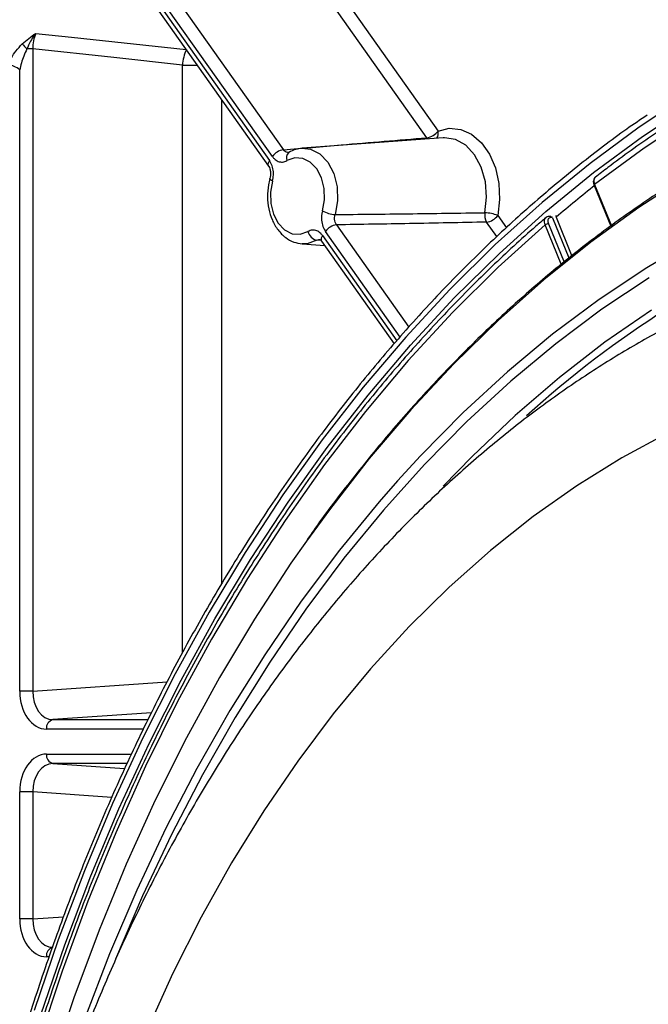
# Model space of a CAD drawing. Extents: x -3158 to 7232, y -1985 to 2316.
# Drawn here: x 1972 to 1979, y -1635 to -1624 of the extents above; entities that cross this region are included whole.
import ezdxf

# ---------------------------------------------------------------- set-up
doc = ezdxf.new("R2010")
doc.units = 0
doc.header["$MEASUREMENT"] = 0
doc.layers.get('0').update_dxf_attribs({"linetype": 'CONTINUOUS'})
doc.layers.get('Defpoints').update_dxf_attribs({"linetype": 'CONTINUOUS'})
doc.layers.add('ELEKTROANSCHLUSS', color=7, linetype='CONTINUOUS')
doc.styles.add('SIMP_025_20', font='SIMPLEX.SHX', dxfattribs={"height": 5})
doc.styles.add('STAND_025_20', font='arial.ttf', dxfattribs={"height": 5})
doc.dimstyles.new('ISO_025_50', dxfattribs={"dimtxt": 12.5, "dimasz": 10, "dimexe": 1.25, "dimexo": 0.63, "dimgap": 5, "dimtad": 1, "dimdec": 4, "dimdsep": 46, "dimtxsty": 'SIMP_025_20', "dimblk1": 'OBLIQUE', "dimblk2": 'OBLIQUE', "dimsah": 1, "dimcen": 10, "dimclrd": 256, "dimclre": 256, "dimclrt": 256, "dimadec": 0, "dimazin": 0, "dimtfac": 1, "dimtdec": 4, "dimtmove": 0, "dimatfit": 3, "dimldrblk": 'OBLIQUE', "dimfxl": 1, "dimtvp": 1, "dimtolj": 1, "dimtzin": 0, "dimarcsym": 0})

# ---------------------------------------------------------------- blocks, each defined once
blk = doc.blocks.new('_ARCHTICK')
at = {"color": 0, "linetype": 'ByBlock', "const_width": 0.15}
blk.add_lwpolyline([(-0.5, -0.5), (0.5, 0.5)], dxfattribs=at)
blk = doc.blocks.new('*D23')
at = {"layer": 'Defpoints', "color": 0, "transparency": 16777216}
for p in [(1960.481, -1605.006), (1982.319, -1709.985), (2023.958, -1709.985)]:
    blk.add_point(p, dxfattribs=at)
at = {"layer": 'ELEKTROANSCHLUSS', "color": 7, "lineweight": -2, "transparency": 16777216}
for p, q in [((2023.958, -1603.006), (2023.958, -1711.985)), ((1961.111, -1605.006), (2025.208, -1605.006)), ((1982.949, -1709.985), (2025.208, -1709.985))]:
    blk.add_line(p, q, dxfattribs=at)
at = {"layer": 'ELEKTROANSCHLUSS', "color": 7, "lineweight": -2, "transparency": 16777216, "xscale": 5, "yscale": 5, "zscale": 5}
for p, rotation in [((2023.958, -1605.006), 90), ((2023.958, -1709.985), 270)]:
    blk.add_blockref('_ARCHTICK', p, dxfattribs=dict(at, rotation=rotation))
at = {"layer": 'ELEKTROANSCHLUSS', "color": 7, "transparency": 16777216, "insert": (2016.405, -1657.496), "char_height": 5, "attachment_point": 5, "rotation": 90, "style": 'STAND_025_20'}
blk.add_mtext('\\A1;105', dxfattribs=at)

msp = doc.modelspace()

# ---------------------------------------------------------------- linework, layer by layer
at = {"color": 7, "linetype": 'Continuous', "lineweight": 25}
for p, q in [((1973.08116, -1623.41339), (1974.77898, -1625.81446)), ((1972.92334, -1623.51133), (1974.63193, -1625.92765)), ((1974.66204, -1625.88508), (1972.95344, -1623.46875)), ((1974.93438, -1623.53136), (1976.40866, -1625.61629)), ((1972.91784, -1623.57676), (1974.62099, -1625.98539)), ((1976.29171, -1625.68691), (1974.81744, -1623.60197)), ((1972.13605, -1624.75117), (1972.07413, -1624.75117)), ((1972.13605, -1624.75117), (1972.13605, -1631.5223)), ((1971.99843, -1631.5223), (1971.99843, -1624.97204)), ((1973.71438, -1631.11594), (1973.71438, -1624.92063)), ((1973.71438, -1624.92063), (1973.8681, -1624.92063)), ((1974.12725, -1625.28712), (1974.12725, -1630.38949)), ((1976.46324, -1625.68724), (1974.97501, -1625.79769)), ((1978.05368, -1626.19051), (1978.22875, -1626.61935)), ((1978.05915, -1626.18106), (1978.23599, -1626.61424)), ((1977.0379, -1626.50618), (1977.13064, -1626.63734)), ((1977.60774, -1626.52958), (1977.60728, -1626.52803)), ((1977.61696, -1626.53141), (1977.60774, -1626.52958)), ((1977.79049, -1626.95646), (1977.61835, -1626.53481)), ((1977.65269, -1626.52564), (1977.81936, -1626.9339)), ((1975.33844, -1626.60566), (1976.1002, -1627.68296)), ((1977.02913, -1626.72977), (1976.92096, -1626.5768)), ((1977.708, -1627.02093), (1977.53863, -1626.60606)), ((1977.57162, -1626.59356), (1977.73687, -1626.99836)), ((1975.17594, -1626.77169), (1975.13133, -1626.76793)), ((1975.1914, -1626.71885), (1975.975, -1627.82703)), ((1976.00789, -1627.7884), (1975.2215, -1626.67628)), ((1974.97501, -1626.80624), (1975.21396, -1626.82397)), ((1975.18046, -1626.77658), (1975.94672, -1627.86024)), ((1972.13605, -1631.5223), (1973.55452, -1631.4224)), ((1972.13605, -1631.5223), (1971.99843, -1631.5223)), ((1973.38648, -1631.74874), (1972.34789, -1631.82189)), ((1972.34789, -1631.82189), (1973.35146, -1631.82189)), ((1973.30364, -1631.92175), (1972.28088, -1631.92175)), ((1972.28088, -1632.18436), (1973.17791, -1632.18436)), ((1973.13009, -1632.28423), (1972.34789, -1632.28423)), ((1972.34789, -1632.28423), (1973.10458, -1632.33752)), ((1971.99843, -1633.9223), (1971.99843, -1632.58381)), ((1972.13605, -1632.58381), (1971.99843, -1632.58381)), ((1972.13605, -1632.58381), (1972.13605, -1633.9223)), ((1972.9705, -1632.64258), (1972.13605, -1632.58381)), ((1972.13605, -1633.9223), (1971.99843, -1633.9223)), ((1972.13605, -1633.9223), (1972.4614, -1633.89938)), ((1972.30816, -1634.32175), (1972.28088, -1634.32175))]:
    msp.add_line(p, q, dxfattribs=at)
at = {"color": 7, "linetype": 'Continuous', "lineweight": 25, "flags": 128}
for points in [[(1972.16789, -1624.58684), (1972.54436, -1624.62738), (1973.75286, -1624.75766)], [(1973.71438, -1624.92063), (1972.99049, -1624.84286), (1972.13605, -1624.75117)], [(1979.05829, -1625.22499), (1978.52924, -1625.5755), (1978.01127, -1625.95766), (1977.50532, -1626.37076), (1977.01231, -1626.81407), (1976.53314, -1627.28676), (1976.0687, -1627.78798), (1975.61982, -1628.31681), (1975.18733, -1628.87228), (1974.77202, -1629.45337), (1974.37464, -1630.05903), (1973.99593, -1630.68815), (1973.63658, -1631.33959), (1973.29723, -1632.01214), (1972.97852, -1632.70458), (1972.68101, -1633.41565), (1972.40527, -1634.14405), (1972.15178, -1634.88845)], [(1972.22296, -1634.93431), (1972.475, -1634.19417), (1972.74917, -1633.46994), (1973.04497, -1632.76293), (1973.36186, -1632.07445), (1973.69926, -1631.40575), (1974.05656, -1630.75804), (1974.43311, -1630.13252), (1974.82821, -1629.53033), (1975.24114, -1628.95256), (1975.67116, -1628.40027), (1976.11746, -1627.87447), (1976.57925, -1627.37612), (1977.05568, -1626.90613), (1977.54586, -1626.46536), (1978.04892, -1626.05461), (1978.56393, -1625.67464), (1979.08995, -1625.32614)], [(1979.11379, -1625.44638), (1978.5808, -1625.79745), (1978.05915, -1626.18106)], [(1976.40866, -1625.61629), (1976.52747, -1625.58744), (1976.64773, -1625.59917), (1976.76262, -1625.6508), (1976.86561, -1625.7394), (1976.95085, -1625.85995), (1977.01351, -1626.0056), (1977.05001, -1626.16808), (1977.0583, -1626.33816), (1977.0379, -1626.50618)], [(1976.30262, -1625.69916), (1976.29912, -1625.69571), (1976.29171, -1625.68691)], [(1976.90322, -1626.47768), (1976.92123, -1626.31474), (1976.90801, -1626.15088), (1976.86451, -1625.99787), (1976.79384, -1625.86669), (1976.70108, -1625.76675), (1976.59288, -1625.70522), (1976.47702, -1625.68652), (1976.46324, -1625.68724)], [(1974.97501, -1625.79769), (1975.06288, -1625.80656), (1975.16182, -1625.85645), (1975.24621, -1625.9449), (1975.30875, -1626.06425), (1975.34403, -1626.20417), (1975.34899, -1626.35256), (1975.32321, -1626.49656)], [(1974.63193, -1625.92765), (1974.62377, -1625.94099), (1974.61844, -1625.95385), (1974.61613, -1625.96577), (1974.61694, -1625.97632), (1974.62081, -1625.98513), (1974.6212, -1625.98567)], [(1975.19104, -1626.45808), (1975.21173, -1626.34255), (1975.20774, -1626.22351), (1975.17944, -1626.11126), (1975.12927, -1626.01551), (1975.06156, -1625.94455), (1974.98219, -1625.90453), (1974.89802, -1625.8989), (1974.81633, -1625.92815)], [(1974.83616, -1625.84206), (1974.83269, -1625.84435), (1974.83135, -1625.84537)], [(1974.66239, -1626.14585), (1974.65135, -1626.13858), (1974.64325, -1626.13157), (1974.63837, -1626.12507), (1974.63689, -1626.11932), (1974.63719, -1626.11753)], [(1974.66239, -1626.14585), (1974.64171, -1626.26137), (1974.64569, -1626.38042), (1974.67399, -1626.49267), (1974.72416, -1626.58841), (1974.79187, -1626.65937), (1974.87124, -1626.6994), (1974.95542, -1626.70503), (1975.03711, -1626.67578)], [(1979.04348, -1626.08841), (1978.5262, -1626.42249), (1978.0198, -1626.78838), (1977.52525, -1627.18538), (1977.04351, -1627.61271), (1976.57551, -1628.06956), (1976.12215, -1628.55503), (1975.68431, -1629.0682), (1975.26282, -1629.60808), (1975.02125, -1629.93997)], [(1978.05368, -1626.1905), (1978.0535, -1626.1899), (1978.05362, -1626.188), (1978.05464, -1626.18584), (1978.0565, -1626.1835), (1978.05915, -1626.18106)], [(1977.53863, -1626.60606), (1977.0429, -1627.05315), (1976.56142, -1627.53038), (1976.09511, -1628.03685), (1975.64486, -1628.57159), (1975.21152, -1629.13358), (1974.79592, -1629.72176), (1974.39884, -1630.335), (1974.02106, -1630.97214), (1973.66327, -1631.63197), (1973.32616, -1632.31323), (1973.01038, -1633.01463), (1972.71653, -1633.73484), (1972.44515, -1634.47247), (1972.19678, -1635.22614), (1971.97187, -1635.99441), (1971.77087, -1636.77581), (1971.59414, -1637.56887), (1971.44203, -1638.37206), (1971.31483, -1639.18388), (1971.21278, -1640.00276), (1971.13607, -1640.82716)], [(1975.13133, -1626.76793), (1975.0295, -1626.80439), (1974.97624, -1626.80632)], [(1975.1914, -1626.71885), (1975.18323, -1626.73219), (1975.1779, -1626.74505), (1975.1756, -1626.75697), (1975.1764, -1626.76752), (1975.18028, -1626.77633), (1975.18046, -1626.77658)], [(1979.11957, -1626.75716), (1978.60827, -1627.05907), (1978.10714, -1627.39335), (1977.6172, -1627.75931), (1977.13945, -1628.1562), (1976.67488, -1628.58322), (1976.22442, -1629.03949), (1975.98083, -1629.30503)], [(1978.63387, -1627.16331), (1978.13603, -1627.49539), (1977.64932, -1627.85894), (1977.17471, -1628.25322), (1976.71319, -1628.67743), (1976.2657, -1629.1307), (1975.83315, -1629.61211), (1975.41642, -1630.12066), (1975.01636, -1630.65532), (1974.6338, -1631.21501), (1974.26951, -1631.79857), (1973.92424, -1632.40481), (1973.5987, -1633.0325), (1973.29354, -1633.68035), (1973.00939, -1634.34704), (1973.00761, -1634.35145)], [(1978.65809, -1627.50371), (1978.16772, -1627.84324), (1977.6888, -1628.21399), (1977.2223, -1628.61518), (1976.76919, -1629.04598), (1976.46442, -1629.3605)], [(1978.82644, -1628.80186), (1978.3452, -1629.06215), (1977.8735, -1629.35528), (1977.41245, -1629.68053), (1976.96314, -1630.03714), (1976.52665, -1630.42427), (1976.104, -1630.84099), (1975.69619, -1631.28632), (1975.30421, -1631.7592), (1974.92896, -1632.25851), (1974.57135, -1632.78306), (1974.23223, -1633.33162), (1973.91239, -1633.90287), (1973.6126, -1634.49548), (1973.33357, -1635.10802), (1973.07595, -1635.73904), (1972.84036, -1636.38706), (1972.62737, -1637.05053), (1972.43747, -1637.72787), (1972.27111, -1638.41749), (1972.12869, -1639.11775), (1972.01055, -1639.82698), (1971.91696, -1640.54351)], [(1975.98083, -1629.30503), (1975.789, -1629.52408), (1975.36951, -1630.03601), (1974.96681, -1630.57421), (1974.58171, -1631.1376), (1974.21501, -1631.72503), (1973.86745, -1632.33529), (1973.53975, -1632.96713), (1973.23257, -1633.61928), (1972.94655, -1634.29038), (1972.68225, -1634.97908), (1972.44024, -1635.68397), (1972.22099, -1636.4036), (1972.07135, -1636.95374)], [(1975.02125, -1629.93997), (1974.85851, -1630.17361), (1974.47216, -1630.76371), (1974.10451, -1631.37724), (1973.75626, -1632.01302), (1973.4281, -1632.66982), (1973.12066, -1633.34636), (1972.83453, -1634.04136), (1972.57026, -1634.75345), (1972.32836, -1635.48128), (1972.1093, -1636.22342), (1971.9135, -1636.97846), (1971.74134, -1637.74494), (1971.59315, -1638.52136), (1971.46922, -1639.30625), (1971.36979, -1640.09807), (1971.29505, -1640.89531)]]:
    msp.add_lwpolyline(points, dxfattribs=at)
at = {"color": 7, "linetype": 'Continuous', "lineweight": 25}
for centre, radius, start, end in [((1973.46033, -1623.47164), 1.88647, 220.512069, 222.708279), ((1974.14085, -1624.94387), 0.4271, 154.207679, 176.880813), ((1971.84998, -1625.14611), 0.22877, 49.542135, 83.869756), ((1976.26854, -1625.51639), 0.17209, 277.73979, 324.51062), ((1976.31806, -1625.64134), 0.09399, 327.283918, 15.455718), ((1974.80215, -1625.98498), 0.17209, 97.73979, 144.51062), ((1974.8871, -1625.89824), 0.07683, 136.515061, 202.910408), ((1986.34669, -1636.70449), 13.38635, 128.22237, 130.501418), ((1975.34231, -1626.18478), 0.31237, 241.036276, 266.495232), ((1977.03802, -1626.50469), 0.13749, 168.668265, 211.630784), ((1976.88497, -1626.89631), 0.41903, 68.594955, 87.504741), ((1976.89779, -1626.40628), 0.17209, 277.73979, 324.51062), ((1977.60236, -1626.53353), 0.01476, 8.290891, 73.272388), ((1977.66608, -1626.5171), 0.01588, 138.74744, 212.536942), ((1975.36162, -1626.77618), 0.17209, 97.73979, 144.51062), ((1984.5576, -1636.552), 10.72383, 112.335214, 132.291411), ((1977.57534, -1626.65317), 0.05972, 93.575941, 127.930158), ((1975.15716, -1626.64727), 0.12339, 193.356357, 257.918177), ((1972.37147, -1631.91012), 0.09133, 104.962893, 187.312361), ((1972.37147, -1632.19599), 0.09133, 172.687639, 255.037107), ((1972.37147, -1634.31012), 0.09133, 104.962893, 187.312361)]:
    msp.add_arc(centre, radius, start, end, dxfattribs=at)
for centre, major_axis, ratio, start_param, end_param in [((1972.28166, -1631.5212), (0.00155, 0.40055), 0.70709882, 1.57627436, 3.14433163), ((1972.35237, -1631.5212), (0.00968, 0.30061), 0.71900238, 1.59758773, 3.165645), ((1972.28166, -1632.58491), (-0.00155, 0.40055), 0.70709882, 6.28044633, 7.8485036), ((1972.35237, -1632.58491), (-0.00968, 0.30061), 0.71900238, 6.25913296, 7.82719023), ((1972.28166, -1633.9212), (0.00155, 0.40055), 0.70709882, 1.57627436, 3.14433163), ((1972.35237, -1633.9212), (0.00968, 0.30061), 0.71900238, 1.59758773, 3.165645)]:
    msp.add_ellipse(centre, major_axis=major_axis, ratio=ratio, start_param=start_param, end_param=end_param, dxfattribs=at)
for points, knots in [([(1982.25547, -1624.02715), (1982.10878, -1624.06459), (1981.78111, -1624.14821), (1981.2778, -1624.31509), (1980.74563, -1624.52044), (1980.21992, -1624.757), (1979.70143, -1625.02332), (1979.19092, -1625.31893), (1978.68973, -1625.64457), (1978.31644, -1625.90983), (1978.11186, -1626.0697), (1978.06812, -1626.10388)], [0, 0, 0, 0, 0.10022348, 0.22387524, 0.34755089, 0.47125282, 0.59498236, 0.71873981, 0.84252457, 0.96633534, 1, 1, 1, 1]), ([(1972.02611, -1624.69711), (1972.0487, -1624.67759), (1972.09416, -1624.63832), (1972.14299, -1624.60416), (1972.16765, -1624.58701), (1972.16789, -1624.58684)], [0, 0, 0, 0, 0.494406092, 0.995031399, 1, 1, 1, 1]), ([(1972.16789, -1624.58684), (1972.16766, -1624.58713), (1972.16201, -1624.59443), (1972.14242, -1624.62106), (1972.10885, -1624.67447), (1972.08652, -1624.72379), (1972.07413, -1624.75117)], [0, 0, 0, 0, 0.00589513, 0.14743884, 0.52674779, 1, 1, 1, 1]), ([(1972.16789, -1624.58684), (1972.15824, -1624.61251), (1972.13896, -1624.66377), (1972.13702, -1624.72207), (1972.13605, -1624.75117)], [0, 0, 0, 0, 0.50075631, 1, 1, 1, 1]), ([(1997.24511, -1642.90196), (1997.24448, -1642.76823), (1997.24267, -1642.38066), (1997.22255, -1641.73964), (1997.17744, -1640.9806), (1997.10976, -1640.22484), (1997.01999, -1639.47368), (1996.90818, -1638.7284), (1996.77457, -1637.9903), (1996.61935, -1637.26063), (1996.44281, -1636.54065), (1996.24523, -1635.83159), (1996.02695, -1635.13469), (1995.78835, -1634.45113), (1995.52982, -1633.7821), (1995.25181, -1633.12874), (1994.95478, -1632.49218), (1994.63925, -1631.87352), (1994.30575, -1631.27384), (1993.95484, -1630.69416), (1993.58713, -1630.1355), (1993.20325, -1629.59882), (1992.80385, -1629.08506), (1992.38962, -1628.5951), (1991.96127, -1628.12981), (1991.51955, -1627.68999), (1991.06521, -1627.27641), (1990.59905, -1626.88979), (1990.12188, -1626.53081), (1989.63453, -1626.20009), (1989.13786, -1625.89821), (1988.63273, -1625.62569), (1988.12003, -1625.383), (1987.60065, -1625.17054), (1987.07551, -1624.98868), (1986.54551, -1624.83773), (1986.01159, -1624.71792), (1985.47465, -1624.62945), (1984.93563, -1624.57246), (1984.39544, -1624.54704), (1983.85502, -1624.55321), (1983.31527, -1624.59097), (1982.77712, -1624.66025), (1982.2415, -1624.76092), (1981.7093, -1624.89281), (1981.18144, -1625.05571), (1980.65881, -1625.24935), (1980.14231, -1625.47339), (1979.63283, -1625.72748), (1979.13124, -1626.01117), (1978.63843, -1626.32399), (1978.15523, -1626.6654), (1977.6825, -1627.03482), (1977.22106, -1627.43162), (1976.77167, -1627.85507), (1976.33526, -1628.30461), (1975.9121, -1628.77882), (1975.50466, -1629.27924), (1975.21029, -1629.66214), (1975.05699, -1629.88483), (1975.02912, -1629.92531)], [0, 0, 0, 0, 0.00929406, 0.02693422, 0.0445754, 0.06221673, 0.07985827, 0.09750007, 0.11514218, 0.13278464, 0.1504275, 0.16807076, 0.18571446, 0.20335859, 0.22100313, 0.23864806, 0.25629331, 0.2739388, 0.29158441, 0.30922992, 0.32687515, 0.34451985, 0.3621637, 0.37980638, 0.39744747, 0.41508653, 0.43272307, 0.45035657, 0.46798648, 0.48561227, 0.50323343, 0.5208495, 0.53846014, 0.55606514, 0.57366443, 0.59125818, 0.60884675, 0.62643075, 0.64401099, 0.66158847, 0.67916435, 0.69673975, 0.7143156, 0.7318931, 0.74947336, 0.76705736, 0.78464585, 0.80223938, 0.81983828, 0.83744266, 0.85505246, 0.87266744, 0.89028724, 0.90791143, 0.92553953, 0.94317102, 0.96080539, 0.97844215, 0.99608085, 1, 1, 1, 1]), ([(1971.87441, -1624.91865), (1971.89931, -1624.86853), (1971.93856, -1624.78952), (1972.00267, -1624.72185), (1972.02611, -1624.69711)], [0, 0, 0, 0, 0.63434599, 1, 1, 1, 1]), ([(1972.07413, -1624.75117), (1972.06235, -1624.77618), (1972.02873, -1624.84759), (1972.01036, -1624.92302), (1971.99843, -1624.97204)], [0, 0, 0, 0, 0.35018366, 1, 1, 1, 1]), ([(1978.61499, -1625.44762), (1978.54255, -1625.49657), (1978.30307, -1625.6584), (1977.90723, -1625.96303), (1977.42812, -1626.35985), (1976.96137, -1626.78528), (1976.507, -1627.2365), (1976.06596, -1627.71334), (1975.63891, -1628.21487), (1975.22656, -1628.74031), (1974.82957, -1629.28879), (1974.44861, -1629.85942), (1974.08428, -1630.45125), (1973.73718, -1631.06333), (1973.40786, -1631.69466), (1973.09687, -1632.3442), (1972.80471, -1633.0109), (1972.53184, -1633.69366), (1972.2787, -1634.39139), (1972.04572, -1635.10294), (1971.83325, -1635.82715), (1971.64165, -1636.56285), (1971.47121, -1637.30885), (1971.32223, -1638.06392), (1971.19492, -1638.82685), (1971.08951, -1639.5964), (1971.00617, -1640.37131), (1970.94497, -1641.15033), (1970.90694, -1641.91848), (1970.89375, -1642.50284), (1970.89292, -1642.82613), (1970.89272, -1642.90196)], [0, 0, 0, 0, 0.01565964, 0.05176829, 0.08788351, 0.12400461, 0.1601309, 0.19626164, 0.23239612, 0.26853369, 0.30467374, 0.34081571, 0.37695913, 0.41310358, 0.44924871, 0.48539423, 0.52153986, 0.55768542, 0.59383075, 0.62997578, 0.66612045, 0.70226472, 0.73840859, 0.77455206, 0.81069518, 0.84683798, 0.88298052, 0.91912285, 0.95526506, 0.98950651, 1, 1, 1, 1]), ([(1974.77898, -1625.81446), (1974.98207, -1625.79701), (1975.48574, -1625.75371), (1975.99049, -1625.71188), (1976.29171, -1625.68691)], [0, 0, 0, 0, 0.403218785, 1, 1, 1, 1]), ([(1974.83317, -1625.84335), (1974.83291, -1625.84344), (1974.82476, -1625.84611), (1974.80824, -1625.84087), (1974.79024, -1625.82964), (1974.7818, -1625.81827), (1974.77898, -1625.81446)], [0, 0, 0, 0, 0.01281981, 0.40720893, 0.80146419, 1, 1, 1, 1]), ([(1974.84019, -1625.83916), (1974.83807, -1625.84062), (1974.83344, -1625.84378), (1974.83339, -1625.84349), (1974.83336, -1625.84333)], [0, 0, 0, 0, 0.459106103, 1, 1, 1, 1]), ([(1974.97709, -1625.80094), (1974.95417, -1625.80245), (1974.9048, -1625.8057), (1974.86012, -1625.82937), (1974.83618, -1625.84205)], [0, 0, 0, 0, 0.464394198, 1, 1, 1, 1]), ([(1974.66239, -1626.14585), (1974.66509, -1626.13524), (1974.67314, -1626.10356), (1974.67488, -1626.0465), (1974.66235, -1625.98), (1974.64207, -1625.9451), (1974.63193, -1625.92765)], [0, 0, 0, 0, 0.1435515, 0.42891007, 0.71445984, 1, 1, 1, 1]), ([(1974.66204, -1625.88508), (1974.66795, -1625.89263), (1974.68561, -1625.9152), (1974.72227, -1625.93916), (1974.77053, -1625.94804), (1974.80106, -1625.93478), (1974.81633, -1625.92815)], [0, 0, 0, 0, 0.14355157, 0.4289101, 0.71445986, 1, 1, 1, 1]), ([(1974.62098, -1625.98595), (1974.62204, -1625.9873), (1974.62731, -1625.99399), (1974.63704, -1626.01574), (1974.64418, -1626.04971), (1974.64467, -1626.08633), (1974.63935, -1626.10737), (1974.63684, -1626.11732)], [0, 0, 0, 0, 0.06051351, 0.29999606, 0.54072525, 0.78277504, 1, 1, 1, 1]), ([(1974.6372, -1626.11752), (1974.6315, -1626.13947), (1974.6154, -1626.20148), (1974.60718, -1626.31023), (1974.62059, -1626.43754), (1974.6583, -1626.55738), (1974.71868, -1626.66224), (1974.79669, -1626.74059), (1974.88467, -1626.7923), (1974.94649, -1626.80059), (1974.97665, -1626.80464)], [0, 0, 0, 0, 0.07434358, 0.21004476, 0.34633502, 0.48349888, 0.62185522, 0.76076891, 0.88330708, 1, 1, 1, 1]), ([(1978.0685, -1626.10347), (1978.06647, -1626.10464), (1978.0574, -1626.10985), (1978.04828, -1626.12758), (1978.04436, -1626.15326), (1978.04668, -1626.17551), (1978.05332, -1626.18786), (1978.05469, -1626.1904)], [0, 0, 0, 0, 0.07691072, 0.34363776, 0.61181082, 0.92042631, 1, 1, 1, 1]), ([(1978.06785, -1626.10347), (1978.06696, -1626.10389), (1978.05973, -1626.10731), (1978.05283, -1626.12234), (1978.04952, -1626.14672), (1978.05406, -1626.16794), (1978.05849, -1626.17936), (1978.05915, -1626.18106)], [0, 0, 0, 0, 0.0424835, 0.34400854, 0.64558322, 0.94722286, 1, 1, 1, 1]), ([(1975.19104, -1626.45808), (1975.18835, -1626.46868), (1975.1803, -1626.50036), (1975.17855, -1626.55742), (1975.19109, -1626.62392), (1975.21136, -1626.65883), (1975.2215, -1626.67628)], [0, 0, 0, 0, 0.1435515, 0.42891007, 0.71445984, 1, 1, 1, 1]), ([(1977.54547, -1626.53036), (1977.51015, -1626.56043), (1977.31735, -1626.72458), (1976.97519, -1627.04139), (1976.52471, -1627.49106), (1976.08802, -1627.96718), (1975.66529, -1628.46767), (1975.25736, -1628.99205), (1974.86486, -1629.53935), (1974.48846, -1630.10869), (1974.12877, -1630.69912), (1973.78638, -1631.30967), (1973.46186, -1631.93933), (1973.15574, -1632.58705), (1972.86851, -1633.25176), (1972.60066, -1633.93236), (1972.35261, -1634.62773), (1972.12478, -1635.33673), (1971.91754, -1636.05819), (1971.73121, -1636.79091), (1971.56612, -1637.53368), (1971.42252, -1638.2853), (1971.30065, -1639.04451), (1971.20072, -1639.81007), (1971.12288, -1640.58072), (1971.06725, -1641.35519), (1971.03394, -1642.13221), (1971.023, -1642.91049), (1971.03443, -1643.68876), (1971.06823, -1644.46573), (1971.12434, -1645.24014), (1971.20267, -1646.01069), (1971.30309, -1646.77614), (1971.42544, -1647.53521), (1971.56951, -1648.28665), (1971.73508, -1649.02924), (1971.92187, -1649.76174), (1972.12958, -1650.48295), (1972.35787, -1651.19169), (1972.60637, -1651.88678), (1972.87467, -1652.56709), (1973.16234, -1653.23148), (1973.46891, -1653.87886), (1973.79387, -1654.50816), (1974.13669, -1655.11835), (1974.49682, -1655.7084), (1974.87366, -1656.27735), (1975.2666, -1656.82425), (1975.67498, -1657.34821), (1976.09817, -1657.84827), (1976.53533, -1658.32394), (1976.98627, -1658.77315), (1977.32498, -1659.08609), (1977.51399, -1659.24692), (1977.54543, -1659.27367)], [0, 0, 0, 0, 0.00444498, 0.02426527, 0.04408815, 0.06391349, 0.0837409, 0.10357, 0.12340045, 0.14323196, 0.16306424, 0.18289708, 0.20273028, 0.22256367, 0.24239711, 0.26223049, 0.28206374, 0.30189681, 0.32172967, 0.34156231, 0.36139473, 0.38122693, 0.40105893, 0.42089077, 0.44072246, 0.46055405, 0.48038557, 0.50021708, 0.52004861, 0.5398802, 0.55971189, 0.57954372, 0.59937574, 0.61920798, 0.63904049, 0.6588733, 0.67870642, 0.69853989, 0.7183737, 0.73820786, 0.75804235, 0.77787714, 0.79771219, 0.81754741, 0.8373827, 0.8572179, 0.87705285, 0.89688735, 0.91672116, 0.93655399, 0.95638554, 0.97621546, 0.99604334, 1, 1, 1, 1]), ([(1975.33844, -1626.60566), (1975.33312, -1626.59694), (1975.32248, -1626.57952), (1975.3161, -1626.54624), (1975.3173, -1626.5177), (1975.32173, -1626.50187), (1975.32321, -1626.49656)], [0, 0, 0, 0, 0.28565241, 0.571042, 0.85633466, 1, 1, 1, 1]), ([(1975.32321, -1626.49656), (1975.57936, -1626.49401), (1976.10635, -1626.48876), (1976.63271, -1626.48144), (1976.90322, -1626.47768)], [0, 0, 0, 0, 0.48607032, 1, 1, 1, 1]), ([(1977.53863, -1626.60606), (1977.53537, -1626.59631), (1977.52884, -1626.57681), (1977.53081, -1626.55154), (1977.53682, -1626.53532), (1977.54421, -1626.53111), (1977.54558, -1626.53032)], [0, 0, 0, 0, 0.3097234, 0.61945505, 0.92916255, 1, 1, 1, 1]), ([(1977.5973, -1626.51786), (1977.58852, -1626.51699), (1977.57155, -1626.5153), (1977.55266, -1626.52144), (1977.54659, -1626.529), (1977.54554, -1626.5303)], [0, 0, 0, 0, 0.46988237, 0.90879294, 1, 1, 1, 1]), ([(1977.60774, -1626.52958), (1977.60664, -1626.52938), (1977.59922, -1626.52806), (1977.58643, -1626.52898), (1977.57307, -1626.5374), (1977.56564, -1626.55219), (1977.56443, -1626.57164), (1977.56922, -1626.58625), (1977.57162, -1626.59356)], [0, 0, 0, 0, 0.03353511, 0.22675834, 0.42002388, 0.61333493, 0.80666784, 1, 1, 1, 1]), ([(1975.1914, -1626.71885), (1975.18548, -1626.71129), (1975.16782, -1626.68872), (1975.13116, -1626.66476), (1975.0829, -1626.65589), (1975.05237, -1626.66915), (1975.03711, -1626.67578)], [0, 0, 0, 0, 0.14355157, 0.4289101, 0.71445986, 1, 1, 1, 1]), ([(1976.92096, -1626.5768), (1976.65011, -1626.58211), (1976.12309, -1626.59245), (1975.59509, -1626.60134), (1975.33844, -1626.60566)], [0, 0, 0, 0, 0.51392224, 1, 1, 1, 1]), ([(1975.13133, -1626.76793), (1975.13871, -1626.76403), (1975.14892, -1626.75865), (1975.15979, -1626.76107), (1975.16279, -1626.76173)], [0, 0, 0, 0, 0.723607233, 1, 1, 1, 1]), ([(1975.16291, -1626.76076), (1975.16348, -1626.76071), (1975.16443, -1626.76063), (1975.17578, -1626.76886), (1975.18032, -1626.77646), (1975.1804, -1626.7766)], [0, 0, 0, 0, 0.598030906, 0.99265189, 1, 1, 1, 1]), ([(1980.46512, -1626.99981), (1980.38811, -1627.02304), (1980.14018, -1627.09784), (1979.7277, -1627.25682), (1979.22835, -1627.47521), (1978.73675, -1627.72547), (1978.25343, -1628.005), (1977.77945, -1628.3139), (1977.31576, -1628.65149), (1976.86332, -1629.01718), (1976.42307, -1629.41026), (1975.99595, -1629.82995), (1975.58284, -1630.27542), (1975.18459, -1630.74575), (1974.80203, -1631.23995), (1974.43592, -1631.75702), (1974.08699, -1632.29588), (1973.75591, -1632.8554), (1973.44332, -1633.43445), (1973.1498, -1634.03185), (1972.87589, -1634.64638), (1972.62208, -1635.27681), (1972.38883, -1635.92189), (1972.17655, -1636.58034), (1971.98559, -1637.25089), (1971.8163, -1637.93222), (1971.66895, -1638.62303), (1971.5438, -1639.322), (1971.44106, -1640.02777), (1971.3609, -1640.73902), (1971.30346, -1641.45439), (1971.26882, -1642.17251), (1971.25706, -1642.89203), (1971.26819, -1643.61158), (1971.3022, -1644.32981), (1971.35902, -1645.04534), (1971.43857, -1645.75682), (1971.54072, -1646.4629), (1971.6653, -1647.16224), (1971.81211, -1647.85351), (1971.9809, -1648.53539), (1972.17139, -1649.20658), (1972.38328, -1649.86578), (1972.6162, -1650.51172), (1972.86978, -1651.14313), (1973.14357, -1651.75879), (1973.43713, -1652.35747), (1973.74993, -1652.93796), (1974.08142, -1653.49909), (1974.43101, -1654.03969), (1974.79805, -1654.55864), (1975.18186, -1655.05486), (1975.5817, -1655.52728), (1975.99677, -1655.97489), (1976.42625, -1656.39672), (1976.86923, -1656.79185), (1977.32479, -1657.15944), (1977.79193, -1657.4987), (1978.26962, -1657.80895), (1978.75685, -1658.08943), (1979.25243, -1658.34015), (1979.75567, -1658.55862), (1980.18148, -1658.72066), (1980.44151, -1658.79783), (1980.52935, -1658.8239)], [0, 0, 0, 0, 0.00722422, 0.02325679, 0.03932795, 0.05544114, 0.07159818, 0.08779934, 0.1040435, 0.12032834, 0.13665067, 0.15300663, 0.16939199, 0.1858024, 0.20223357, 0.21868146, 0.23514233, 0.2516129, 0.2680903, 0.28457212, 0.30105638, 0.31754121, 0.33402539, 0.35050813, 0.36698894, 0.38346755, 0.39994387, 0.41641802, 0.43289021, 0.44936077, 0.46583012, 0.48229875, 0.49876719, 0.51523599, 0.53170563, 0.5481766, 0.56464945, 0.58112472, 0.59760291, 0.61408445, 0.63056967, 0.64705883, 0.66355203, 0.68004921, 0.6965501, 0.71305422, 0.72956078, 0.74606853, 0.76257558, 0.77907987, 0.79557893, 0.81206975, 0.82854889, 0.8450124, 0.86145597, 0.87787501, 0.89426476, 0.9106206, 0.92693819, 0.94321385, 0.95944478, 0.97562941, 0.99176758, 1, 1, 1, 1])]:
    msp.add_open_spline(points, degree=3, knots=knots, dxfattribs=at)

# ---------------------------------------------------------------- dimensions: what is measured, and where the dimension line sits
at = {"layer": 'ELEKTROANSCHLUSS'}
dim = msp.add_linear_dim(base=(2023.95786, -1709.98496), p1=(1960.481, -1605.00648), p2=(1982.319, -1709.98496), angle=90, dimstyle='ISO_025_50', override={"dimtxt": 5, "dimasz": 5, "dimdec": 1, "dimtxsty": 'STAND_025_20', "dimblk1": 'ARCHTICK', "dimblk2": 'ARCHTICK', "dimdle": 2, "dimclrd": 7, "dimclre": 7, "dimclrt": 7, "dimtdec": 1, "dimldrblk": 'ARCHTICK'}, dxfattribs=at)
dim.commit()
dim.dimension.update_dxf_attribs({"geometry": '*D23', "text_midpoint": (2016.405, -1657.49572)})

doc.saveas('drawing.dxf')
